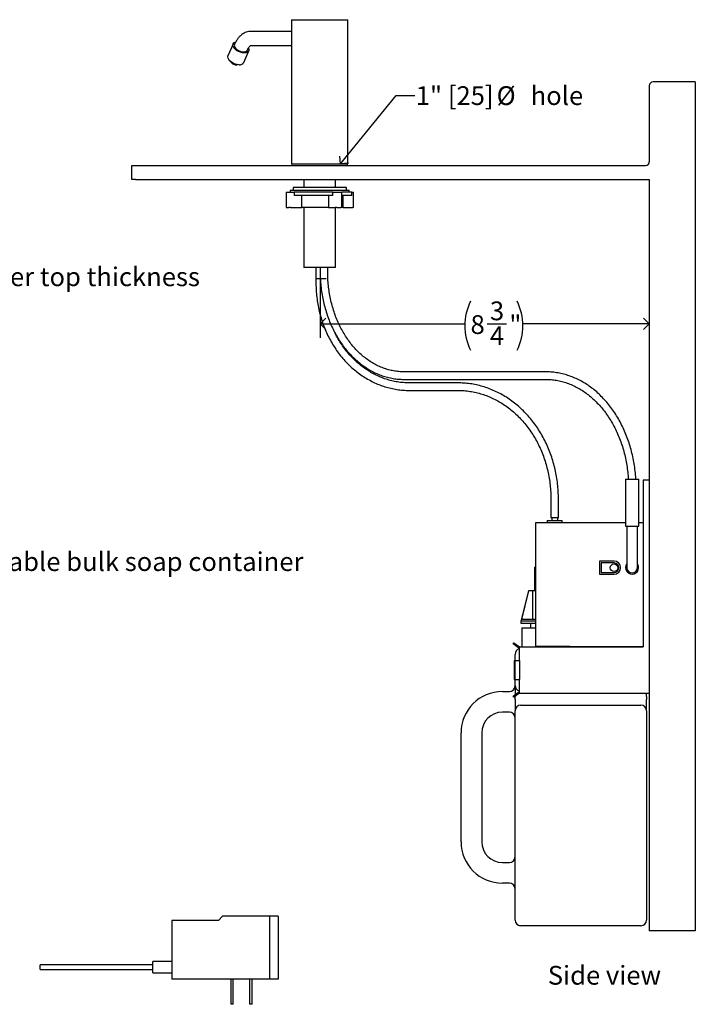
# Model space of a CAD drawing. Units: inches. Extents: x 0 to 90, y 0 to 120.
# Drawn here: x 24 to 42, y 32 to 58 of the extents above; entities that cross this region are included whole.
import ezdxf

# ---------------------------------------------------------------- set-up
doc = ezdxf.new("R2010")
doc.units = ezdxf.units.IN
doc.header["$MEASUREMENT"] = 0
doc.linetypes.add('SLD-Solid', pattern=[0])
doc.layers.add('DIMS', color=5, linetype='SLD-Solid')
doc.layers.add('NOTES', color=1, linetype='SLD-Solid')
doc.styles.add('SLDTEXTSTYLE0', font='GOTHIC.TTF', dxfattribs={"width": 0.913})
doc.styles.get("Standard").update_dxf_attribs({"font": 'GOTHIC.TTF'})
doc.dimstyles.new('SLDDIMSTYLE0', dxfattribs={"dimtxt": 0.5, "dimasz": 0.3, "dimexe": 0, "dimexo": 0.0625, "dimgap": 0.125, "dimtad": 0, "dimtih": 1, "dimtoh": 1, "dimdec": 6, "dimrnd": 1e-09, "dimzin": 12, "dimdsep": 46, "dimlunit": 5, "dimtxsty": 'SLDTEXTSTYLE0', "dimblk1": 'OPEN90', "dimblk2": 'OPEN90', "dimsah": 1, "dimcen": 0.09, "dimadec": 0, "dimazin": 3, "dimtfac": 1, "dimtofl": 0, "dimtmove": 0, "dimatfit": 3, "dimldrblk": 'OPEN90', "dimfxl": 1, "dimfrac": 2, "dimtolj": 1, "dimtzin": 12, "dimarcsym": 0})
doc.dimstyles.new('SLDDIMSTYLE2', dxfattribs={"dimtxt": 0.5, "dimasz": 0.3, "dimexe": 0, "dimexo": 0.0625, "dimgap": 0.125, "dimtad": 0, "dimtih": 1, "dimtoh": 1, "dimrnd": 1e-09, "dimzin": 12, "dimdsep": 46, "dimlunit": 5, "dimtxsty": 'SLDTEXTSTYLE0', "dimblk1": 'OPEN90', "dimblk2": 'OPEN90', "dimsah": 1, "dimcen": 0.09, "dimadec": 0, "dimazin": 3, "dimtfac": 1, "dimtmove": 0, "dimatfit": 0, "dimldrblk": 'OPEN90', "dimfxl": 1, "dimfrac": 2, "dimtolj": 1, "dimtzin": 12, "dimarcsym": 0})
doc.dimstyles.new('SLDDIMSTYLE3', dxfattribs={"dimtxt": 0.18, "dimasz": 0.3, "dimexe": 0, "dimexo": 0.0625, "dimgap": 0, "dimtad": 0, "dimtih": 1, "dimtoh": 1, "dimdec": 0, "dimrnd": 1e-09, "dimzin": 0, "dimdsep": 46, "dimlunit": 5, "dimtxsty": 'STANDARD', "dimblk1": 'OPEN90', "dimblk2": 'OPEN90', "dimsah": 1, "dimcen": 0.09, "dimadec": 0, "dimazin": 0, "dimtfac": 0.3, "dimtdec": 0, "dimtofl": 0, "dimtmove": 0, "dimatfit": 3, "dimldrblk": 'OPEN90', "dimfxl": 1, "dimfrac": 2, "dimtolj": 1, "dimtzin": 0, "dimarcsym": 0})

# ---------------------------------------------------------------- blocks, each defined once
blk = doc.blocks.new('_Open90')
at = {"color": 0, "linetype": 'ByBlock', "lineweight": -2}
for p, q in [((0, 0), (-1, 0)), ((-0.5, 0.5), (0, 0)), ((0, 0), (-0.5, -0.5))]:
    blk.add_line(p, q, dxfattribs=at)
blk = doc.blocks.new('_D_4')
at = {"layer": 'DIMS'}
for p, q in [((19.534, 54.583), (19.534, 54.883)), ((18.81, 54.583), (19.909, 54.583)), ((12.354, 54), (19.909, 54)), ((19.534, 51.629), (19.534, 54)), ((19.834, 51.629), (19.534, 51.629))]:
    blk.add_line(p, q, dxfattribs=at)
at = {"layer": 'DIMS', "xscale": 0.3, "yscale": 0.3}
for p, rotation in [((19.534, 54.583, 7.5), 270), ((19.534, 54, 7.5), 90)]:
    blk.add_blockref('_Open90', p, dxfattribs=dict(at, rotation=rotation))
at = {"layer": 'DIMS', "insert": (19.834, 51.871), "char_height": 0.5, "attachment_point": 1, "style": 'SLDTEXTSTYLE0'}
blk.add_mtext('2" Max. counter top thickness', dxfattribs=at)
blk = doc.blocks.new('_D_5')
at = {"layer": 'DIMS'}
for p, q in [((32.413, 51.702), (32.413, 49.993)), ((32.413, 50.368), (36.265, 50.368)), ((36.862, 50.368), (37.378, 50.368)), ((41.178, 50.368), (37.812, 50.368))]:
    blk.add_line(p, q, dxfattribs=at)
for centre, start, end in [((37.727, 50.317), 153.4349, 206.5651), ((36.35, 50.317), 333.4349, 26.5651)]:
    blk.add_arc(centre, 1.462, start, end, dxfattribs=at)
at = {"layer": 'DIMS', "xscale": 0.3, "yscale": 0.3, "rotation": 180}
blk.add_blockref('_Open90', (32.413, 50.368), dxfattribs=at)
at = {"layer": 'DIMS', "xscale": 0.3, "yscale": 0.3}
blk.add_blockref('_Open90', (41.178, 50.368), dxfattribs=at)
at = {"layer": 'DIMS', "char_height": 0.5, "attachment_point": 1, "style": 'SLDTEXTSTYLE0'}
for s, insert in [('3', (36.935, 50.963)), ('8', (36.419, 50.598)), ('"', (37.451, 50.598)), ('4', (36.935, 50.302))]:
    blk.add_mtext(s, dxfattribs=dict(at, insert=insert))
blk = doc.blocks.new('SW_NOTE_0_3')
at = {"layer": 'NOTES', "color": 0, "char_height": 0.5, "attachment_point": 1, "style": 'SLDTEXTSTYLE0'}
for s, insert in [('1" [25] ', (0.024, 0.245)), ('%%c', (2.177, 0.245)), (' hole', (2.931, 0.245))]:
    blk.add_mtext(s, dxfattribs=dict(at, insert=insert))

msp = doc.modelspace()

# ---------------------------------------------------------------- linework, layer by layer
at = {"color": 7, "linetype": 'SLD-Solid', "lineweight": 25}
for p, q in [((31.6533764, 58.4649793), (31.6533764, 54.6249793)), ((31.6533764, 58.4649793), (33.1533764, 58.4649793)), ((33.1533764, 54.6249793), (33.1533764, 58.4649793)), ((31.6533764, 58.1524793), (30.5647619, 58.1524793)), ((30.0973216, 57.8177129), (29.9616644, 57.5036347)), ((30.1363257, 57.807138), (30.1340427, 57.8018523)), ((30.5647619, 57.7774793), (31.6533764, 57.7774793)), ((30.3793671, 57.3232199), (30.5150242, 57.6372981)), ((30.4783031, 57.6531588), (30.4805862, 57.6584445)), ((30.0316529, 57.3516287), (30.044645, 57.3327738)), ((30.1980887, 57.2664982), (30.2207222, 57.2699656)), ((41.1783764, 56.7079793), (41.1783764, 54.6829793)), ((42.4033764, 56.8079793), (41.2783764, 56.8079793)), ((42.4033764, 56.8079793), (42.4033764, 34.2079793)), ((27.4033764, 54.2079793), (27.4033764, 54.5829793)), ((27.4033764, 54.5829793), (27.5033764, 54.5829793)), ((27.5033764, 54.5829793), (41.0783764, 54.5829793)), ((31.6533764, 54.6249793), (33.1533764, 54.6249793)), ((31.6615015, 54.6249793), (31.6615015, 54.5829793)), ((33.1452513, 54.5829793), (33.1452513, 54.6249793)), ((27.5033764, 54.2079793), (27.4033764, 54.2079793)), ((27.5033764, 54.2079793), (41.1783764, 54.2079793)), ((31.9833764, 54.2079793), (31.9833764, 53.9999793)), ((32.8233764, 53.9999793), (32.8233764, 54.2079793)), ((41.1783764, 54.2079793), (41.1783764, 34.2079793)), ((31.5070076, 53.8689793), (31.5070076, 53.4689793)), ((31.5070076, 53.8689793), (31.5112873, 53.8689793)), ((31.5112873, 53.8689793), (31.5807778, 53.8689793)), ((31.5807778, 53.8689793), (31.6219404, 53.8689793)), ((31.6173764, 53.9159793), (31.6173764, 53.8689793)), ((32.8079653, 53.9159793), (31.6173764, 53.9159793)), ((31.6219404, 53.8689793), (31.7274742, 53.8689793)), ((31.6933764, 53.9999793), (31.6933764, 53.9159793)), ((32.7688447, 53.9999793), (31.6933764, 53.9999793)), ((31.7274742, 53.8689793), (31.7274742, 53.7859793)), ((32.7557253, 53.8689793), (31.7274742, 53.8689793)), ((32.7557253, 53.7859793), (31.7274742, 53.7859793)), ((31.9242843, 53.4689793), (31.9242843, 53.7859793)), ((32.6375617, 53.7859793), (32.6375617, 53.4689793)), ((32.7557253, 53.7859793), (32.7557253, 53.8689793)), ((32.7557253, 53.8689793), (32.8190871, 53.8689793)), ((33.1133764, 53.9999793), (32.7688447, 53.9999793)), ((33.1893764, 53.9159793), (32.8079653, 53.9159793)), ((32.8190871, 53.8689793), (32.8602498, 53.8689793)), ((32.8602498, 53.8689793), (32.9759912, 53.8689793)), ((32.9759912, 53.8689793), (32.9905489, 53.8689793)), ((32.9905489, 53.4689793), (32.9905489, 53.8689793)), ((33.2558764, 53.8689793), (32.9905489, 53.8689793)), ((33.2558764, 53.7859793), (32.9905489, 53.7859793)), ((33.0283764, 53.4689793), (33.0283764, 53.7859793)), ((33.1133764, 53.9159793), (33.1133764, 53.9999793)), ((33.1893764, 53.8689793), (33.1893764, 53.9159793)), ((33.2558764, 53.7859793), (33.2558764, 53.8689793)), ((33.2558764, 53.8689793), (33.2851875, 53.8689793)), ((33.2851875, 53.8689793), (33.2997452, 53.8689793)), ((33.2997452, 53.4689793), (33.2997452, 53.8689793)), ((31.5112873, 53.4689793), (31.5070076, 53.4689793)), ((31.5112873, 53.4689793), (31.5807778, 53.4689793)), ((31.6219404, 53.4689793), (31.5807778, 53.4689793)), ((31.6219404, 53.4689793), (31.9242843, 53.4689793)), ((32.6375617, 53.4689793), (31.9242843, 53.4689793)), ((31.9833764, 53.4689793), (31.9833764, 51.8689793)), ((32.6375617, 53.4689793), (32.8190871, 53.4689793)), ((32.8602498, 53.4689793), (32.8190871, 53.4689793)), ((32.8233764, 51.8689793), (32.8233764, 53.4689793)), ((32.8602498, 53.4689793), (32.9759912, 53.4689793)), ((32.9905489, 53.4689793), (32.9759912, 53.4689793)), ((33.0283764, 53.4689793), (32.9905489, 53.4689793)), ((33.0283764, 53.4689793), (33.2851875, 53.4689793)), ((33.2997452, 53.4689793), (33.2851875, 53.4689793)), ((32.6195689, 51.8689793), (31.9833764, 51.8689793)), ((32.3033764, 51.8689793), (32.3033764, 51.5689793)), ((32.3033764, 51.8689793), (32.3033764, 51.4579793)), ((32.4125219, 51.8689793), (32.4125219, 51.5689793)), ((32.615385, 51.7516801), (32.615385, 51.8689793)), ((32.8233764, 51.8689793), (32.6195689, 51.8689793)), ((32.4125219, 51.5689793), (32.3033764, 51.5689793)), ((32.5738404, 51.5689793), (32.4125219, 51.5689793)), ((38.4204202, 49.0891558), (34.6485673, 49.0891558)), ((34.6485673, 48.8891558), (38.4204202, 48.8891558)), ((36.080906, 48.795455), (34.7867681, 48.795455)), ((34.7867681, 48.595455), (36.080906, 48.595455)), ((40.5418559, 46.2296979), (40.5418559, 44.9796979)), ((40.5418559, 46.2296979), (40.898189, 46.2296979)), ((40.898189, 44.9796979), (40.898189, 46.2296979)), ((41.0183764, 46.2079793), (41.0183764, 41.7654736)), ((41.1783764, 46.2079793), (41.0183764, 46.2079793)), ((38.5583764, 45.7079793), (38.5583764, 45.2079793)), ((38.7583764, 45.2079793), (38.7583764, 45.7079793)), ((38.4605626, 45.1319793), (38.4605626, 45.0779793)), ((38.4605626, 45.1319793), (38.8605626, 45.1319793)), ((38.5583764, 45.2079793), (38.6078148, 45.2079793)), ((38.5805626, 45.2079793), (38.5805626, 45.1319793)), ((38.6078148, 45.2079793), (38.7583764, 45.2079793)), ((38.7405626, 45.1319793), (38.7405626, 45.2079793)), ((38.8605626, 45.0779793), (38.8605626, 45.1319793)), ((38.1583764, 41.7779793), (38.1583764, 45.0779793)), ((38.1583764, 45.0779793), (39.0583764, 45.0779793)), ((39.0583764, 45.0779793), (40.5418559, 45.0779793)), ((40.5418559, 44.9796979), (40.898189, 44.9796979)), ((40.5799149, 44.9796979), (40.5799149, 44.6256558)), ((40.86013, 44.6256558), (40.86013, 44.9796979)), ((40.898189, 45.0779793), (41.0183764, 45.0779793)), ((40.5799149, 44.6256558), (40.5799149, 43.8756558)), ((40.86013, 43.8756558), (40.86013, 44.6256558)), ((39.8510579, 44.0506558), (39.8510579, 43.7006558)), ((40.2400225, 44.0506558), (39.8510579, 44.0506558)), ((38.1215626, 43.8889793), (38.1215626, 43.2559793)), ((38.1215626, 43.8889793), (38.1583764, 43.8889793)), ((39.9010579, 44.0006558), (39.9010579, 43.7506558)), ((40.2400225, 44.0006558), (39.9010579, 44.0006558)), ((39.8510579, 43.7006558), (40.2400225, 43.7006558)), ((39.9010579, 43.7506558), (40.2400225, 43.7506558)), ((37.9605626, 43.2559793), (37.7605626, 42.4559793)), ((37.9623506, 43.2559793), (37.7719682, 42.4959793)), ((37.9605626, 43.2559793), (37.9623506, 43.2559793)), ((38.0761287, 43.2559793), (37.9623506, 43.2559793)), ((38.0761287, 42.4959793), (38.0761287, 43.2559793)), ((38.1583764, 43.2559793), (38.0761287, 43.2559793)), ((38.1583764, 42.4959793), (37.7719682, 42.4959793)), ((37.7605626, 42.4559793), (37.7605626, 42.3959793)), ((38.1583764, 42.4559793), (37.7605626, 42.4559793)), ((37.7605626, 42.3959793), (38.1583764, 42.3959793)), ((37.7855626, 42.2759793), (37.7855626, 41.7654736)), ((37.7855626, 42.2759793), (38.1583764, 42.2759793)), ((38.0155626, 42.3959793), (38.0155626, 42.2759793)), ((37.5575963, 41.8458686), (37.5757986, 41.870564)), ((37.700174, 41.7407782), (37.5575963, 41.8458686)), ((37.5757986, 41.870564), (37.7183764, 41.7654736)), ((37.7183764, 41.7354736), (37.700174, 41.7407782)), ((37.7183764, 41.4069396), (37.7183764, 41.7654736)), ((37.7183764, 41.7654736), (41.0183764, 41.7654736)), ((39.0583764, 41.7779793), (38.1583764, 41.7779793)), ((39.0583764, 41.7779793), (41.0183764, 41.7779793)), ((39.5355626, 41.7654736), (39.5355626, 41.7779793)), ((37.6033764, 41.4069396), (37.6033764, 41.5679793)), ((37.5806414, 41.4069396), (37.5983476, 41.4069396)), ((37.5806414, 41.4069396), (37.5806414, 40.8969396)), ((37.5983476, 41.4069396), (37.5983476, 40.8969396)), ((37.5983476, 41.4069396), (37.7183764, 41.4069396)), ((37.7183764, 41.4069396), (37.7183764, 40.8969396)), ((37.5806414, 40.8969396), (37.5983476, 40.8969396)), ((37.5983476, 40.8969396), (37.7183764, 40.8969396)), ((37.6033764, 40.7429793), (37.6033764, 40.8969396)), ((37.7183764, 40.5369396), (37.7183764, 40.8969396)), ((37.6033764, 40.7429793), (37.6033764, 40.4902879)), ((37.2673764, 40.5779793), (37.4533764, 40.5779793)), ((37.5575963, 40.4565446), (37.700174, 40.561635)), ((37.5757986, 40.4318492), (37.5575963, 40.4565446)), ((37.7183764, 40.5369396), (37.5757986, 40.4318492)), ((37.6033764, 40.452176), (37.6033764, 40.4429793)), ((37.6033764, 40.3679793), (37.6033764, 40.4429793)), ((37.700174, 40.561635), (37.7183764, 40.5669396)), ((37.7183764, 40.5369396), (41.1783764, 40.5369396)), ((41.1033764, 40.4429793), (41.1033764, 40.5369396)), ((41.1033764, 40.4429793), (41.1033764, 40.3679793)), ((37.6033764, 40.3679793), (37.6033764, 40.0679793)), ((37.7533764, 40.2179793), (40.9533764, 40.2179793)), ((41.1033764, 40.0679793), (41.1033764, 40.3679793)), ((37.4533764, 40.0279793), (37.2673764, 40.0279793)), ((37.6033764, 34.4929793), (37.6033764, 40.0679793)), ((41.1033764, 40.0679793), (41.1033764, 34.4929793)), ((36.1673764, 36.5779793), (36.1673764, 39.4779793)), ((36.7173764, 39.4779793), (36.7173764, 36.5779793)), ((37.2673764, 36.0279793), (37.4533764, 36.0279793)), ((37.4533764, 35.4779793), (37.2673764, 35.4779793)), ((29.7131743, 34.4810833), (28.4631743, 34.4810833)), ((28.4631743, 34.4810833), (28.4631743, 32.9210833)), ((29.8171743, 34.6010833), (29.7131743, 34.4810833)), ((31.0631743, 34.6010833), (29.8171743, 34.6010833)), ((31.0631743, 34.6010833), (31.0631743, 32.9210833)), ((31.2931743, 34.6010833), (31.0631743, 34.6010833)), ((31.2931743, 34.6010833), (31.2931743, 32.9210833)), ((40.9533764, 34.3429793), (37.7533764, 34.3429793)), ((42.4033764, 34.2079793), (41.1783764, 34.2079793)), ((27.9631743, 33.302367), (24.9631743, 33.302367)), ((24.9631743, 33.2410833), (24.9631743, 33.302367)), ((28.4631743, 33.3910833), (27.9631743, 33.3910833)), ((27.9631743, 33.2410833), (27.9631743, 33.3910833)), ((24.9631743, 33.1797996), (24.9631743, 33.2410833)), ((24.9631743, 33.1797996), (27.9631743, 33.1797996)), ((27.9631743, 33.0910833), (27.9631743, 33.2410833)), ((27.9631743, 33.0910833), (28.4631743, 33.0910833)), ((31.0631743, 32.9210833), (28.4631743, 32.9210833)), ((30.0431743, 32.2510833), (30.0431743, 32.9210833)), ((30.1031743, 32.2510833), (30.1031743, 32.9210833)), ((30.5431743, 32.2510833), (30.5431743, 32.9210833)), ((30.6031743, 32.2510833), (30.6031743, 32.9210833)), ((31.2931743, 32.9210833), (31.0631743, 32.9210833)), ((30.1031743, 32.2510833), (30.0431743, 32.2510833)), ((30.6031743, 32.2510833), (30.5431743, 32.2510833))]:
    msp.add_line(p, q, dxfattribs=at)
at = {"color": 7, "linetype": 'SLD-Solid', "lineweight": 25, "flags": 128}
for points in [[(30.39588, 57.5812713), (30.3445558, 57.5858656), (30.2908198, 57.5993595), (30.2380486, 57.6209054), (30.1895578, 57.6491493), (30.1483944, 57.6823167), (30.1171448, 57.7183234), (30.0977726, 57.7549071), (30.0914948, 57.789769), (30.0987062, 57.8207187), (30.1189534, 57.8458115), (30.1509643, 57.8634706), (30.1647728, 57.86772)], [(30.1340427, 57.8018523), (30.1322069, 57.7970086), (30.1299435, 57.7678661), (30.1407502, 57.7357303), (30.1638256, 57.7029845), (30.1974583, 57.6720573), (30.2391538, 57.6452424), (30.2858198, 57.6245286), (30.3339953, 57.6114522), (30.3801073, 57.6069828)], [(30.5091722, 57.7129645), (30.5193934, 57.6823167), (30.5189229, 57.6491493), (30.5050846, 57.6209054), (30.4787478, 57.5993595), (30.4415676, 57.5858656), (30.39588, 57.5812713)], [(30.2602228, 57.2671931), (30.2088986, 57.2717873), (30.1551627, 57.2852813), (30.1023914, 57.3068272), (30.0539007, 57.3350711), (30.0127373, 57.3682385), (29.9814877, 57.4042452), (29.9621154, 57.4408289), (29.9558377, 57.4756908), (29.9616644, 57.5036347)]]:
    msp.add_lwpolyline(points, dxfattribs=at)
at = {"color": 7, "linetype": 'SLD-Solid', "lineweight": 25}
msp.add_circle((40.2400225, 43.8756558), 0.1003431, dxfattribs=at)
for centre, radius, start, end in [((30.3954498, 57.7018538), 0.0961035, 260.81372205, 329.55616479), ((30.2246952, 57.5388656), 0.2676722, 226.42130971, 266.85757347), ((30.1788064, 57.4326221), 0.1672393, 216.65809815, 276.62078503), ((30.2776613, 57.3848063), 0.1188989, 261.56623819, 328.80364864), ((41.2783764, 56.7079793), 0.1, 90, 180), ((41.0783764, 54.6829793), 0.1, 270, 0), ((40.2400225, 43.8756558), 0.175, 270, 90), ((40.2400225, 43.8756558), 0.125, 270, 90), ((40.7200225, 43.8756558), 0.175, 143.18883899, 0), ((40.7200225, 43.8756558), 0.1401076, 180, 0), ((40.7200225, 43.8756558), 0.175, 0, 36.81116101), ((37.7533764, 41.5679793), 0.15, 103.49339882, 180), ((37.4533764, 40.7279793), 0.15, 270, 0), ((37.7533764, 40.7429793), 0.15, 180, 256.50660118), ((37.2673764, 39.4779793), 1.1, 90, 180), ((37.7533764, 40.0679793), 0.15, 90, 180), ((40.9533764, 40.0679793), 0.15, 0, 90), ((37.2673764, 39.4779793), 0.55, 90, 180), ((37.4533764, 39.8779793), 0.15, 0, 90), ((37.2673764, 36.5779793), 1.1, 180, 270), ((37.2673764, 36.5779793), 0.55, 180, 270), ((37.4533764, 36.1779793), 0.15, 270, 0), ((37.4533764, 35.3279793), 0.15, 0, 90), ((37.7533764, 34.4929793), 0.15, 180, 270), ((40.9533764, 34.4929793), 0.15, 270, 0)]:
    msp.add_arc(centre, radius, start, end, dxfattribs=at)
for points, knots in [([(30.5647619, 58.1524793), (30.5478693, 58.1517769), (30.5088449, 58.1501543), (30.4490838, 58.1354756), (30.3874665, 58.1090844), (30.3296001, 58.0719339), (30.2754683, 58.0243278), (30.2252731, 57.9659982), (30.180174, 57.8977462), (30.1518403, 57.842581), (30.1381966, 57.8114121), (30.1363257, 57.807138)], [0, 0, 0, 0, 0.0895341868, 0.2068374108, 0.3243986403, 0.4448226016, 0.5703286855, 0.7022518912, 0.8402998305, 0.9781008729, 1, 1, 1, 1]), ([(30.4805862, 57.6584445), (30.4845122, 57.6671377), (30.4956952, 57.6918999), (30.5150891, 57.7251513), (30.5368315, 57.7536264), (30.5546039, 57.7704996), (30.5659955, 57.7773908), (30.566838, 57.7775501), (30.5672474, 57.7776276)], [0, 0, 0, 0, 0.100345134, 0.2858300465, 0.467698198, 0.6473042999, 0.8285842965, 1, 1, 1, 1]), ([(34.6485673, 49.0891558), (34.6249972, 49.0894815), (34.5551942, 49.0904462), (34.4393291, 49.1013581), (34.3017871, 49.1261676), (34.1658414, 49.1634093), (34.0321604, 49.2126842), (33.9013799, 49.2737982), (33.7741123, 49.3464308), (33.6509443, 49.4302312), (33.5324371, 49.524798), (33.4191282, 49.6296888), (33.3115316, 49.7444189), (33.2101377, 49.8684628), (33.1154122, 50.001254), (33.0277943, 50.1421861), (32.9476938, 50.2906139), (32.8754887, 50.4458556), (32.8115222, 50.6071949), (32.7561013, 50.7738842), (32.7094898, 50.9451483), (32.6719243, 51.1201875), (32.6435439, 51.2981848), (32.6246453, 51.4783015), (32.6163595, 51.6298358), (32.6156301, 51.72104), (32.615385, 51.7516801)], [0, 0, 0, 0, 0.0223717796, 0.0662541826, 0.110130283, 0.1539689759, 0.197750882, 0.2414633418, 0.2851007348, 0.3286636452, 0.3721573485, 0.4155901058, 0.4589716136, 0.5023117917, 0.5456199505, 0.5889042976, 0.63217171, 0.6754276909, 0.7186764431, 0.7619210064, 0.8051632604, 0.8484042449, 0.8916447226, 0.9348848951, 0.9781245434, 1, 1, 1, 1]), ([(32.3033764, 51.4579793), (32.3036841, 51.4244678), (32.3045701, 51.3279793), (32.3143551, 51.1687517), (32.3361631, 50.9813607), (32.3687945, 50.7960206), (32.4119225, 50.6135508), (32.4654135, 50.4347448), (32.5290255, 50.2603827), (32.602489, 50.0912261), (32.685487, 49.928015), (32.777661, 49.7714649), (32.8786112, 49.6222631), (32.9878979, 49.4810654), (33.1050434, 49.3484933), (33.2295337, 49.2251302), (33.3608206, 49.1115187), (33.4983248, 49.0081574), (33.6414384, 48.915498), (33.7895284, 48.8339432), (33.9419403, 48.7638451), (34.0980021, 48.7055003), (34.2570273, 48.6591635), (34.4183215, 48.6249921), (34.5811754, 48.6032531), (34.7042824, 48.5959578), (34.7728245, 48.59554), (34.7867681, 48.595455)], [0, 0, 0, 0, 0.022416723, 0.0645436875, 0.1066772306, 0.148811314, 0.1909452644, 0.2330782601, 0.275209281, 0.3173370668, 0.3594600834, 0.4015765029, 0.4436842005, 0.4857807767, 0.5278636088, 0.5699299387, 0.611976999, 0.6540021787, 0.6960032227, 0.7379784523, 0.7799269888, 0.8218489548, 0.8637456233, 0.9056194887, 0.9474742374, 0.9893146073, 1, 1, 1, 1]), ([(32.4211253, 51.5689793), (32.4227173, 51.5336155), (32.4271411, 51.4353507), (32.4450919, 51.2753727), (32.4739942, 51.089972), (32.5128228, 50.9074624), (32.5608391, 50.7285856), (32.6180001, 50.5541312), (32.6840274, 50.3848561), (32.7586569, 50.2215017), (32.8415723, 50.0647862), (32.9324243, 49.9154018), (33.0308253, 49.7740121), (33.1363518, 49.6412484), (33.2485444, 49.5177067), (33.3669092, 49.4039434), (33.4909191, 49.3004716), (33.6200166, 49.2077563), (33.7536167, 49.1262104), (33.8911118, 49.0561919), (34.0318767, 48.9979974), (34.1752747, 48.9518766), (34.3206646, 48.917972), (34.4648066, 48.8969264), (34.5743453, 48.8897058), (34.6347345, 48.8892583), (34.6485673, 48.8891558)], [0, 0, 0, 0, 0.02474272015, 0.06875228353, 0.11276486032, 0.15678089457, 0.20080058571, 0.24482377064, 0.28884979744, 0.33287683884, 0.37690255712, 0.42092367387, 0.46493584069, 0.50893357146, 0.55291025854, 0.59685831511, 0.64076948795, 0.68463537539, 0.72844816026, 0.77220152446, 0.8158916552, 0.85951819492, 0.90308494844, 0.94660016252, 0.98776815435, 1, 1, 1, 1]), ([(34.7867681, 48.795455), (34.7600948, 48.7957848), (34.6814349, 48.7967574), (34.5509845, 48.8077195), (34.3963535, 48.8325669), (34.2435273, 48.8698472), (34.0932414, 48.919171), (33.9462036, 48.9803577), (33.8031047, 49.0530985), (33.6646134, 49.1370497), (33.5313746, 49.2318117), (33.4040038, 49.336936), (33.2830976, 49.4519338), (33.1691862, 49.57625), (33.062901, 49.7093713), (32.9643411, 49.8504339), (32.875427, 49.999697), (32.8190522, 50.1022367), (32.7950628, 50.1563627), (32.7949302, 50.156662)], [0, 0, 0, 0, 0.0331678903, 0.0978127916, 0.1624620893, 0.227094106, 0.2916980632, 0.3562653599, 0.4207899626, 0.4852684876, 0.5497000117, 0.6140856912, 0.678428278, 0.7427316114, 0.8070001473, 0.8712385609, 0.9354514387, 0.9996430606, 1, 1, 1, 1]), ([(40.8196184, 46.2296979), (40.8185371, 46.2536302), (40.8145048, 46.3428742), (40.7975148, 46.496359), (40.7687721, 46.6891676), (40.729912, 46.8791704), (40.6818932, 47.0656761), (40.624683, 47.2479151), (40.5585601, 47.4251572), (40.4837648, 47.596683), (40.4005925, 47.7617953), (40.3093678, 47.9198196), (40.2104511, 48.0701076), (40.1042357, 48.2120396), (39.9911484, 48.3450275), (39.8716479, 48.4685182), (39.746224, 48.5819969), (39.6153959, 48.684991), (39.4797093, 48.7770736), (39.3397335, 48.857867), (39.1960571, 48.9270448), (39.0492828, 48.9843375), (38.9000232, 49.0295199), (38.7488936, 49.0624585), (38.5992044, 49.0825714), (38.4894926, 49.0887936), (38.4308025, 49.0891013), (38.4204202, 49.0891558)], [0, 0, 0, 0, 0.01562567745, 0.05826842702, 0.10091368463, 0.14356183401, 0.18621307161, 0.22886731675, 0.27152411564, 0.31418222024, 0.35683980162, 0.39949439706, 0.44214271412, 0.48478056122, 0.52740282949, 0.57000355445, 0.61257608977, 0.65511342297, 0.69760865172, 0.74005561659, 0.78244965121, 0.82478836911, 0.86707236828, 0.90930571326, 0.95149606472, 0.99141963324, 1, 1, 1, 1]), ([(38.7583764, 45.7079793), (38.7580693, 45.7427507), (38.7571848, 45.8429204), (38.747411, 46.0082595), (38.7256165, 46.2029717), (38.6929952, 46.3957086), (38.6498636, 46.5856804), (38.5963421, 46.7721214), (38.5326564, 46.954278), (38.4590564, 47.1314131), (38.3758368, 47.3028088), (38.2833305, 47.4677694), (38.1819093, 47.6256243), (38.0719819, 47.7757311), (37.9539931, 47.917478), (37.8284219, 48.0502873), (37.6957796, 48.1736177), (37.5566078, 48.2869672), (37.4114756, 48.3898757), (37.2609774, 48.4819272), (37.1057294, 48.562752), (36.9463664, 48.6320272), (36.7835388, 48.6894819), (36.6179089, 48.7348833), (36.4501468, 48.7680897), (36.2839067, 48.7884912), (36.1605758, 48.7950339), (36.0938974, 48.7953863), (36.080906, 48.795455)], [0, 0, 0, 0, 0.0215608998, 0.0621127279, 0.1026703555, 0.1432284323, 0.1837864124, 0.2243436355, 0.2648992892, 0.305452375, 0.3460016818, 0.3865457668, 0.4270829495, 0.4676113219, 0.5081287789, 0.5486330747, 0.5891219062, 0.629593027, 0.6700443883, 0.7104743016, 0.7508816124, 0.7912658691, 0.8316274674, 0.87196775, 0.9122890415, 0.9525946063, 0.9907637344, 1, 1, 1, 1]), ([(38.4204202, 48.8891558), (38.4450517, 48.8888284), (38.5178787, 48.8878606), (38.6387363, 48.8769294), (38.782207, 48.8521006), (38.9241411, 48.8148266), (39.0638968, 48.7654909), (39.2008614, 48.7042675), (39.3344423, 48.631453), (39.4640701, 48.547372), (39.5891982, 48.4523968), (39.709302, 48.3469392), (39.8238785, 48.2314502), (39.9324462, 48.1064194), (40.0345462, 47.9723743), (40.1297436, 47.8298801), (40.2176296, 47.6795383), (40.2978233, 47.5219852), (40.3699761, 47.3578903), (40.4337665, 47.1879529), (40.4889311, 47.0129021), (40.5351559, 46.8334833), (40.5724947, 46.6504928), (40.5998133, 46.4646314), (40.6153963, 46.3240104), (40.6188249, 46.2453629), (40.6195078, 46.2296979)], [0, 0, 0, 0, 0.0226562064, 0.06698695701, 0.11131286506, 0.15560679071, 0.19985175518, 0.24403615774, 0.28815417133, 0.33220523152, 0.37619293946, 0.42012373595, 0.46400562881, 0.50784714001, 0.55165653493, 0.59544132457, 0.63920799465, 0.68296190391, 0.72670729686, 0.77044738658, 0.81418447437, 0.85791983562, 0.90165435754, 0.94538856757, 0.98912255594, 1, 1, 1, 1]), ([(36.080906, 48.595455), (36.1087521, 48.5951239), (36.1907645, 48.5941488), (36.3267536, 48.5831712), (36.4879727, 48.5583074), (36.6474561, 48.5209975), (36.8044968, 48.4716174), (36.9584133, 48.4103288), (37.1085386, 48.3374178), (37.2542254, 48.2532013), (37.3948482, 48.1580496), (37.529805, 48.0523769), (37.6585199, 47.9366412), (37.7804439, 47.811342), (37.8950576, 47.677018), (38.001872, 47.5342455), (38.100431, 47.3836361), (38.1903129, 47.2258346), (38.2711321, 47.0615168), (38.3425414, 46.8913867), (38.4042326, 46.716174), (38.4559425, 46.5366304), (38.497436, 46.3535279), (38.5285773, 46.1676523), (38.5490695, 45.9798093), (38.5574878, 45.8262335), (38.5581691, 45.7355674), (38.5583764, 45.7079793)], [0, 0, 0, 0, 0.0215567754, 0.0634890104, 0.1054241249, 0.147349753, 0.1892598968, 0.2311496706, 0.2730155188, 0.3148552829, 0.356668134, 0.3984544007, 0.4402153363, 0.4819528623, 0.5236693208, 0.5653672558, 0.6070492366, 0.648717724, 0.6903749806, 0.7320230165, 0.7736635662, 0.8152980883, 0.8569277834, 0.8985536233, 0.9401763887, 0.9817967127, 1, 1, 1, 1])]:
    msp.add_open_spline(points, degree=3, knots=knots, dxfattribs=at)

# ---------------------------------------------------------------- block references
at = {"layer": 'NOTES'}
msp.add_blockref('SW_NOTE_0_3', (34.9356955, 56.4481627), dxfattribs=at)

# ---------------------------------------------------------------- texts
at = {"layer": 'NOTES', "char_height": 0.5, "attachment_point": 1, "style": 'SLDTEXTSTYLE0'}
for s, insert in [('removable bulk soap container', (22.0812813, 44.2871641)), ('Side view', (38.4757754, 33.2740448))]:
    msp.add_mtext(s, dxfattribs=dict(at, insert=insert))

# ---------------------------------------------------------------- dimensions: what is measured, and where the dimension line sits
at = {"layer": 'DIMS'}
dim = msp.add_linear_dim(base=(19.5341467, 54.5829793), p1=(12.1875894, 53.9999793), p2=(18.6436876, 54.5829793), angle=90, text='2" Max. counter top thickness', dimstyle='SLDDIMSTYLE2', dxfattribs=at)
dim.commit()
dim.dimension.update_dxf_attribs({"geometry": '_D_4', "text_midpoint": (19.5341467, 51.6292941), "dimtype": 160})
dim = msp.add_linear_dim(base=(41.17837639, 50.36795819), p1=(32.41252194, 51.8689793), p2=(41.17837639, 54.2079793), text='(<>)', dimstyle='SLDDIMSTYLE0', dxfattribs=at)
dim.commit()
dim.dimension.update_dxf_attribs({"geometry": '_D_5', "text_midpoint": (37.03832441, 50.36795819), "dimtype": 160})

# ---------------------------------------------------------------- leaders
at = {"layer": 'NOTES'}
msp.add_leader([(32.9581257, 54.6249793), (34.4356955, 56.4481627), (34.9356955, 56.4481627)], dimstyle='SLDDIMSTYLE3', dxfattribs=at)

doc.saveas('drawing.dxf')
